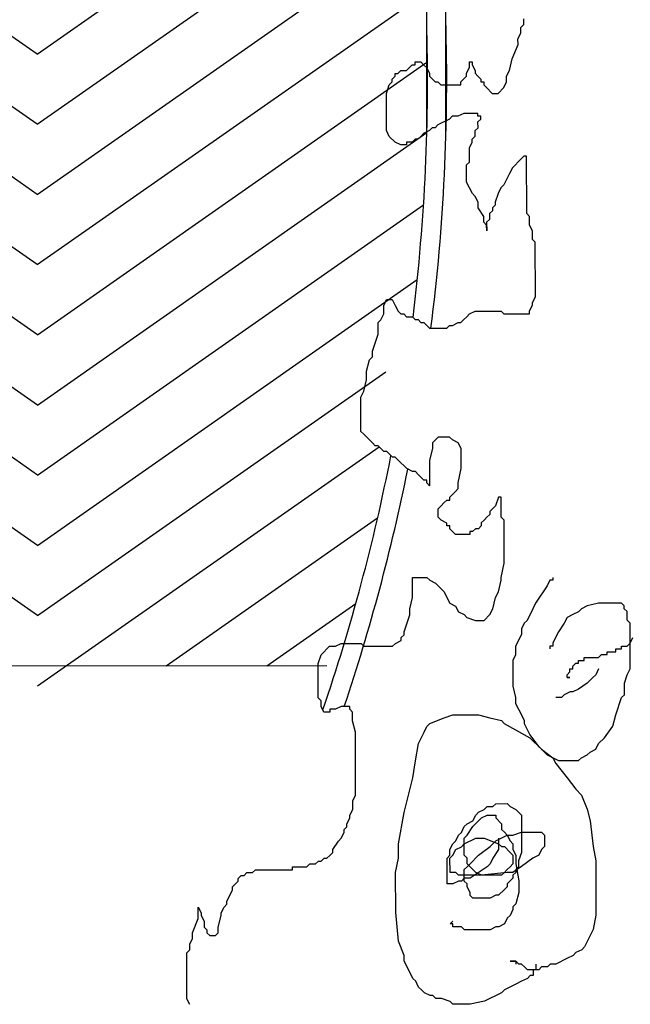
# Model space of a CAD drawing. Units: millimetres. Extents: x -498 to 3482, y 983 to 1639.
# Drawn here: x 1572 to 1575, y 1480 to 1485 of the extents above; entities that cross this region are included whole.
import ezdxf

# ---------------------------------------------------------------- set-up
doc = ezdxf.new("R2010")
doc.units = ezdxf.units.MM
doc.layers.add('SDF_PLANIVOLUMETRICO', color=9, linetype='Continuous')
doc.layers.add('SDF_VERDE', color=86, linetype='Continuous')

msp = doc.modelspace()

# ---------------------------------------------------------------- hatches: boundary and pattern name
at = {"layer": 'SDF_VERDE', "ltscale": 0.5}
h = msp.add_hatch(dxfattribs=at)
h.set_pattern_fill('AR-SAND', color=256, scale=0.1, angle=0.0465, style=0)
h.set_pattern_definition([(37.5465, (1373.228, 1730.7233), (-0.163973, 4.894), [0, -3.8608, 0, -4.318, 0, -4.1275]), (7.5465, (1373.228, 1730.723), (4.48942, 7.1719), [0, -2.0828, 0, -3.4798, 0, -1.3335]), (327.5465, (1370.104, 1730.7208), (7.90991, 0.02079), [0, -1.27, 0, -4.572, 0, -5.969]), (317.5465, (1370.104, 1730.721), (7.63375, 2.23549), [0, -0.635, 0, -2.9972, 0, -3.429])])
edge = h.paths.add_edge_path()
edge.add_line((1568.8806, 1498.655), (1553.9165, 1497.0816))
edge.add_line((1553.9165, 1497.0816), (1553.7822, 1497.0676))
edge.add_line((1553.7822, 1497.0676), (1553.952, 1495.434))
edge.add_line((1553.952, 1495.434), (1552.6291, 1495.2965))
edge.add_line((1552.6291, 1495.2965), (1552.4899, 1495.282))
edge.add_line((1552.4899, 1495.282), (1550.4509, 1495.07))
edge.add_line((1550.4509, 1495.07), (1550.2815, 1496.6992))
edge.add_line((1550.2815, 1496.6992), (1550.1307, 1496.6835))
edge.add_line((1550.1307, 1496.6835), (1538.8446, 1495.4959))
edge.add_line((1538.8446, 1495.4959), (1538.845, 1495.4916))
edge.add_line((1538.845, 1495.4916), (1539.5604, 1489.5464))
edge.add_line((1539.5604, 1489.5464), (1555.2835, 1491.3621))
edge.add_arc((1561.4647, 1486.893), 7.6275, 89.18587, 144.13243, ccw=False)
edge.add_line((1561.573, 1494.5198), (1568.8837, 1494.8849))
edge.add_line((1568.8837, 1494.8849), (1568.8806, 1498.655))
h.paths.add_polyline_path([(1588.8183, 1500.7513), (1568.8806, 1498.655), (1568.8837, 1494.8849), (1588.8222, 1495.8808)])
edge = h.paths.add_edge_path()
edge.add_line((1588.8183, 1500.7513), (1603.2207, 1502.2635))
edge.add_line((1603.2207, 1502.2635), (1603.1623, 1492.0844))
edge.add_line((1603.1623, 1492.0844), (1603.7047, 1492.0813))
edge.add_line((1603.7047, 1492.0813), (1603.6953, 1490.4514))
edge.add_line((1603.6953, 1490.4514), (1606.7946, 1490.4337))
edge.add_line((1606.7946, 1490.4337), (1606.7942, 1489.5488))
edge.add_arc((1610.5366, 1484.4328), 6.3387, 126.18534, 138.64895)
edge.add_arc((1604.8035, 1489.4726), 1.2946, 208.9767, 318.8432, ccw=False)
edge.add_line((1603.6709, 1488.8454), (1602.7201, 1490.4507))
edge.add_arc((1591.3357, 1481.8137), 14.2899, 37.18627, 100.1308)
edge.add_line((1588.8222, 1495.8808), (1588.8183, 1500.7513))
edge = h.paths.add_edge_path()
edge.add_line((1624.5328, 1484.0498), (1617.1691, 1484.0439))
edge.add_arc((1610.6297, 1484.0259), 6.5395, -31.35589, 0.15715, ccw=False)
edge.add_arc((1610.5811, 1484.4419), 6.8054, 236.96634, 325.86527, ccw=False)
edge.add_arc((1606.6508, 1478.5021), 0.3219, 46.7657, 184.4853)
edge.add_line((1606.3299, 1478.4769), (1605.9637, 1473.6695))
edge.add_arc((1606.5733, 1473.7693), 0.6177, 189.2982, 276.8414)
edge.add_line((1606.6469, 1473.156), (1619.687, 1473.2445))
edge.add_arc((1619.7208, 1472.9881), 0.2586, 5.5599, 97.5219, ccw=False)
edge.add_line((1619.9782, 1473.0132), (1619.929, 1467.0819))
edge.add_line((1619.929, 1467.0819), (1624.6056, 1467.0857))
edge.add_line((1624.6056, 1467.0857), (1624.5328, 1484.0498))
edge = h.paths.add_edge_path()
edge.add_line((1624.6056, 1467.0857), (1620.1291, 1467.0821))
edge.add_line((1620.1291, 1467.0821), (1620.0986, 1463.4072))
edge.add_arc((1617.0263, 1463.41), 3.0724, 266.7199, 359.9481, ccw=False)
edge.add_line((1616.8505, 1460.3427), (1606.7245, 1460.4197))
edge.add_arc((1606.7021, 1460.2337), 0.1874, 83.1499, 167.672)
edge.add_line((1606.5191, 1460.2737), (1606.5576, 1456.2037))
edge.add_arc((1606.7406, 1456.1632), 0.1874, 167.5225, 275.0165)
edge.add_line((1606.757, 1455.9766), (1621.8559, 1455.8617))
edge.add_arc((1621.9066, 1458.5171), 2.6558, 268.9047, 320.9256)
edge.add_arc((1621.6248, 1458.7459), 3.0189, 320.9256, 358.0167)
edge.add_line((1624.6419, 1458.6414), (1624.6056, 1467.0857))

# ---------------------------------------------------------------- linework, layer by layer
at = {"layer": 'SDF_PLANIVOLUMETRICO'}
for p, q in [((1573.7425, 1484.0641), (1573.7402, 1486.8602)), ((1573.7425, 1484.0641), (1573.7402, 1486.8602)), ((1573.8425, 1484.0627), (1573.8402, 1486.8748)), ((1573.8425, 1484.0627), (1573.8402, 1486.8748)), ((1574.2481, 1484.6406), (1574.2481, 1484.6705)), ((1574.2183, 1484.5659), (1574.2332, 1484.5958)), ((1574.2332, 1484.6257), (1574.2481, 1484.6406)), ((1574.2332, 1484.5958), (1574.2332, 1484.6257)), ((1574.2184, 1484.5361), (1574.2183, 1484.5659)), ((1574.1886, 1484.4614), (1574.2184, 1484.5361)), ((1573.6811, 1484.446), (1573.711, 1484.4461)), ((1573.6811, 1484.4311), (1573.6811, 1484.446)), ((1573.711, 1484.4461), (1573.7259, 1484.4311)), ((1573.9647, 1484.4463), (1573.9796, 1484.4463)), ((1573.9647, 1484.4164), (1573.9647, 1484.4463)), ((1573.9796, 1484.4463), (1573.9796, 1484.4313)), ((1574.1737, 1484.4016), (1574.1886, 1484.4614)), ((1573.5916, 1484.3862), (1573.6065, 1484.4012)), ((1573.6065, 1484.4012), (1573.6364, 1484.4012)), ((1573.6364, 1484.4012), (1573.6662, 1484.4311)), ((1573.6662, 1484.4311), (1573.6811, 1484.4311)), ((1573.7259, 1484.4311), (1573.7408, 1484.4162)), ((1573.7408, 1484.4162), (1573.7558, 1484.3864)), ((1573.9498, 1484.3865), (1573.9647, 1484.4164)), ((1573.9796, 1484.4313), (1573.9946, 1484.4015)), ((1573.9946, 1484.4015), (1573.9946, 1484.3865)), ((1574.1588, 1484.3717), (1574.1737, 1484.4016)), ((1573.5469, 1484.3264), (1573.5618, 1484.3414)), ((1573.5618, 1484.3563), (1573.5767, 1484.3713)), ((1573.5618, 1484.3414), (1573.5618, 1484.3563)), ((1573.5767, 1484.3862), (1573.5916, 1484.3862)), ((1573.5767, 1484.3713), (1573.5767, 1484.3862)), ((1573.7558, 1484.3864), (1573.7558, 1484.3714)), ((1573.7558, 1484.3714), (1573.7857, 1484.3416)), ((1573.7857, 1484.3416), (1573.8006, 1484.3416)), ((1573.8006, 1484.3416), (1573.8155, 1484.3267)), ((1573.92, 1484.3417), (1573.9349, 1484.3566)), ((1573.92, 1484.3268), (1573.92, 1484.3417)), ((1573.9349, 1484.3566), (1573.9498, 1484.3716)), ((1573.9498, 1484.3716), (1573.9498, 1484.3865)), ((1573.9946, 1484.3865), (1574.0095, 1484.3716)), ((1574.0095, 1484.3716), (1574.0245, 1484.3567)), ((1574.0245, 1484.3567), (1574.0245, 1484.3418)), ((1574.0245, 1484.3418), (1574.0394, 1484.3418)), ((1574.0394, 1484.3418), (1574.0394, 1484.3268)), ((1574.1439, 1484.312), (1574.1588, 1484.3419)), ((1574.1588, 1484.3419), (1574.1588, 1484.3717)), ((1573.532, 1484.2816), (1573.5469, 1484.3264)), ((1573.8155, 1484.3267), (1573.92, 1484.3268)), ((1574.0394, 1484.3268), (1574.0544, 1484.3119)), ((1574.0544, 1484.3119), (1574.0842, 1484.2821)), ((1574.1141, 1484.2821), (1574.1439, 1484.312)), ((1573.5321, 1484.0875), (1573.532, 1484.2816)), ((1574.0842, 1484.2821), (1574.1141, 1484.2821)), ((1573.8605, 1484.1475), (1573.8008, 1484.1176)), ((1573.8754, 1484.1624), (1573.8605, 1484.1475)), ((1573.9052, 1484.1625), (1573.8754, 1484.1624)), ((1573.9351, 1484.1774), (1573.9052, 1484.1625)), ((1574.0097, 1484.1775), (1573.9351, 1484.1774)), ((1574.0097, 1484.1625), (1574.0097, 1484.1775)), ((1574.0246, 1484.1626), (1574.0097, 1484.1625)), ((1574.0097, 1484.1327), (1574.0246, 1484.1476)), ((1574.0098, 1484.1028), (1574.0097, 1484.1327)), ((1574.0246, 1484.1476), (1574.0246, 1484.1626)), ((1573.5471, 1484.0576), (1573.5321, 1484.0875)), ((1573.756, 1484.0877), (1573.7262, 1484.0727)), ((1573.7709, 1484.1026), (1573.756, 1484.0877)), ((1573.7859, 1484.1026), (1573.7709, 1484.1026)), ((1573.8008, 1484.1176), (1573.7859, 1484.1026)), ((1573.9948, 1484.0879), (1574.0098, 1484.1028)), ((1573.9949, 1484.058), (1573.9948, 1484.0879)), ((1573.577, 1484.0278), (1573.5471, 1484.0576)), ((1573.6068, 1484.0129), (1573.577, 1484.0278)), ((1573.6665, 1484.0279), (1573.6367, 1484.0278)), ((1573.6367, 1484.0278), (1573.6367, 1484.0129)), ((1573.6814, 1484.0428), (1573.6665, 1484.0279)), ((1573.6964, 1484.0428), (1573.6814, 1484.0428)), ((1573.7113, 1484.0578), (1573.6964, 1484.0428)), ((1573.7262, 1484.0727), (1573.7113, 1484.0578)), ((1573.9651, 1483.9982), (1573.98, 1484.0281)), ((1573.98, 1484.0431), (1573.9949, 1484.058)), ((1573.98, 1484.0281), (1573.98, 1484.0431)), ((1573.6367, 1484.0129), (1573.6068, 1484.0129)), ((1573.9651, 1483.9236), (1573.9651, 1483.9982)), ((1574.2338, 1483.9387), (1574.189, 1483.8939)), ((1574.2487, 1483.9537), (1574.2338, 1483.9387)), ((1574.2636, 1483.9537), (1574.2487, 1483.9537)), ((1574.2639, 1483.655), (1574.2636, 1483.9537)), ((1573.9502, 1483.9086), (1573.9651, 1483.9236)), ((1573.9503, 1483.819), (1573.9502, 1483.9086)), ((1574.189, 1483.8939), (1574.1741, 1483.864)), ((1574.1741, 1483.864), (1574.1443, 1483.8042)), ((1573.9652, 1483.7892), (1573.9503, 1483.819)), ((1573.9802, 1483.7593), (1573.9652, 1483.7892)), ((1574.1294, 1483.7893), (1574.1145, 1483.7594)), ((1574.1443, 1483.8042), (1574.1294, 1483.7893)), ((1573.9951, 1483.7444), (1573.9802, 1483.7593)), ((1574.0101, 1483.7145), (1573.9951, 1483.7444)), ((1574.1145, 1483.7594), (1574.0996, 1483.7146)), ((1574.0101, 1483.6847), (1574.0101, 1483.7145)), ((1574.04, 1483.6399), (1574.0101, 1483.6847)), ((1574.0847, 1483.6698), (1574.0698, 1483.6548)), ((1574.0996, 1483.6997), (1574.0847, 1483.6847)), ((1574.0847, 1483.6847), (1574.0847, 1483.6698)), ((1574.0996, 1483.7146), (1574.0996, 1483.6997)), ((1574.04, 1483.61), (1574.04, 1483.6399)), ((1574.0698, 1483.625), (1574.0549, 1483.61)), ((1574.0698, 1483.6548), (1574.0698, 1483.625)), ((1574.2788, 1483.6401), (1574.2639, 1483.655)), ((1574.2788, 1483.5953), (1574.2788, 1483.6401)), ((1574.0549, 1483.5951), (1574.04, 1483.61)), ((1574.0549, 1483.61), (1574.055, 1483.5652)), ((1574.055, 1483.5652), (1574.0549, 1483.5951)), ((1574.2938, 1483.5654), (1574.2788, 1483.5953)), ((1574.2938, 1483.5206), (1574.2938, 1483.5654)), ((1574.3088, 1483.5057), (1574.2938, 1483.5206)), ((1574.309, 1483.2219), (1574.3088, 1483.5057)), ((1573.518, 1483.1765), (1573.5329, 1483.2064)), ((1573.5329, 1483.2064), (1573.5627, 1483.2064)), ((1573.5627, 1483.2064), (1573.5777, 1483.1765)), ((1574.2941, 1483.1921), (1574.309, 1483.2219)), ((1573.518, 1483.1317), (1573.518, 1483.1765)), ((1573.5777, 1483.1765), (1573.5926, 1483.1467)), ((1574.2792, 1483.1472), (1574.2941, 1483.1771)), ((1574.2941, 1483.1771), (1574.2941, 1483.1921)), ((1573.5031, 1483.1018), (1573.518, 1483.1317)), ((1573.5926, 1483.1467), (1573.6076, 1483.1318)), ((1573.6076, 1483.1318), (1573.6225, 1483.1318)), ((1573.6225, 1483.1318), (1573.6374, 1483.1168)), ((1573.6374, 1483.1168), (1573.6673, 1483.1169)), ((1573.6673, 1483.1169), (1573.6822, 1483.102)), ((1573.9359, 1483.1022), (1573.9509, 1483.1171)), ((1573.9509, 1483.1171), (1573.9658, 1483.132)), ((1573.9658, 1483.132), (1573.9956, 1483.147)), ((1573.9956, 1483.147), (1574.1299, 1483.1471)), ((1574.1299, 1483.1471), (1574.1449, 1483.1322)), ((1574.1449, 1483.1322), (1574.2792, 1483.1323)), ((1574.2792, 1483.1323), (1574.2792, 1483.1472)), ((1573.4882, 1483.0869), (1573.5031, 1483.1018)), ((1573.4882, 1483.0271), (1573.4882, 1483.0869)), ((1573.6822, 1483.102), (1573.6971, 1483.102)), ((1573.6971, 1483.102), (1573.7121, 1483.087)), ((1573.7121, 1483.087), (1573.727, 1483.0871)), ((1573.727, 1483.0871), (1573.7569, 1483.0572)), ((1573.7569, 1483.0572), (1573.8464, 1483.0573)), ((1573.8464, 1483.0573), (1573.8613, 1483.0722)), ((1573.8613, 1483.0722), (1573.8763, 1483.0722)), ((1573.8763, 1483.0722), (1573.9061, 1483.0872)), ((1573.9061, 1483.0872), (1573.921, 1483.0872)), ((1573.921, 1483.0872), (1573.9359, 1483.1022)), ((1573.4585, 1482.9375), (1573.4882, 1483.0271)), ((1573.4436, 1482.8927), (1573.4585, 1482.9076)), ((1573.4585, 1482.9076), (1573.4585, 1482.9375)), ((1573.4287, 1482.8329), (1573.4436, 1482.8927)), ((1573.4287, 1482.7881), (1573.4287, 1482.8329)), ((1573.4138, 1482.7284), (1573.4287, 1482.7881)), ((1573.3989, 1482.6985), (1573.4138, 1482.7284)), ((1573.3991, 1482.5193), (1573.3989, 1482.6985)), ((1573.414, 1482.5044), (1573.3991, 1482.5193)), ((1573.429, 1482.4894), (1573.414, 1482.5044)), ((1573.4588, 1482.4596), (1573.429, 1482.4894)), ((1573.8021, 1482.4897), (1573.7723, 1482.4599)), ((1573.8618, 1482.4898), (1573.8021, 1482.4897)), ((1573.8767, 1482.4749), (1573.8618, 1482.4898)), ((1573.4738, 1482.4447), (1573.4588, 1482.4596)), ((1573.4887, 1482.4447), (1573.4738, 1482.4447)), ((1573.5036, 1482.4298), (1573.4887, 1482.4447)), ((1573.7723, 1482.4599), (1573.7723, 1482.43)), ((1573.9066, 1482.46), (1573.8767, 1482.4749)), ((1573.9216, 1482.4301), (1573.9066, 1482.46)), ((1573.5186, 1482.4148), (1573.5036, 1482.4298)), ((1573.5335, 1482.4149), (1573.5186, 1482.4148)), ((1573.5634, 1482.385), (1573.5335, 1482.4149)), ((1573.5783, 1482.385), (1573.5634, 1482.385)), ((1573.5932, 1482.3701), (1573.5783, 1482.385)), ((1573.7723, 1482.43), (1573.7574, 1482.3702)), ((1573.9216, 1482.3256), (1573.9216, 1482.4301)), ((1573.6381, 1482.3253), (1573.5932, 1482.3701)), ((1573.7574, 1482.3702), (1573.7575, 1482.2358)), ((1573.6679, 1482.3104), (1573.6381, 1482.3253)), ((1573.6828, 1482.3104), (1573.6679, 1482.3104)), ((1573.6978, 1482.2955), (1573.6828, 1482.3104)), ((1573.7277, 1482.2657), (1573.6978, 1482.2955)), ((1573.9068, 1482.2509), (1573.9216, 1482.3256)), ((1573.7426, 1482.2657), (1573.7277, 1482.2657)), ((1573.7426, 1482.2507), (1573.7426, 1482.2657)), ((1573.7575, 1482.2358), (1573.7426, 1482.2507)), ((1573.9068, 1482.221), (1573.9068, 1482.2509)), ((1573.8621, 1482.1762), (1573.877, 1482.1911)), ((1573.877, 1482.1911), (1573.8919, 1482.2061)), ((1573.8919, 1482.2061), (1573.9068, 1482.221)), ((1573.8024, 1482.1164), (1573.8173, 1482.1313)), ((1573.8173, 1482.1313), (1573.8322, 1482.1463)), ((1573.8322, 1482.1463), (1573.8472, 1482.1612)), ((1573.8472, 1482.1612), (1573.8621, 1482.1612)), ((1573.8621, 1482.1612), (1573.8621, 1482.1762)), ((1574.1009, 1482.1316), (1574.0711, 1482.1017)), ((1574.1158, 1482.1764), (1574.1009, 1482.1316)), ((1574.1307, 1482.1764), (1574.1158, 1482.1764)), ((1574.1308, 1482.0719), (1574.1307, 1482.1764)), ((1573.8024, 1482.0716), (1573.8024, 1482.1164)), ((1574.0711, 1482.0867), (1574.0562, 1482.0718)), ((1574.0711, 1482.1017), (1574.0711, 1482.0867)), ((1573.8174, 1482.0567), (1573.8024, 1482.0716)), ((1573.8472, 1482.0418), (1573.8174, 1482.0567)), ((1573.8473, 1482.0268), (1573.8472, 1482.0418)), ((1573.8622, 1482.0268), (1573.8473, 1482.0268)), ((1573.8622, 1482.0119), (1573.8622, 1482.0268)), ((1574.0264, 1482.027), (1574.0115, 1482.012)), ((1574.0413, 1482.0568), (1574.0264, 1482.0419)), ((1574.0264, 1482.0419), (1574.0264, 1482.027)), ((1574.0562, 1482.0718), (1574.0413, 1482.0568)), ((1574.1458, 1482.0569), (1574.1308, 1482.0719)), ((1574.1459, 1481.8329), (1574.1458, 1482.0569)), ((1573.8921, 1481.9821), (1573.8622, 1482.0119)), ((1573.9667, 1481.9821), (1573.8921, 1481.9821)), ((1573.9816, 1481.9971), (1573.9667, 1481.997)), ((1573.9667, 1481.997), (1573.9667, 1481.9821)), ((1573.9965, 1482.012), (1573.9816, 1481.9971)), ((1574.0115, 1482.012), (1573.9965, 1482.012)), ((1574.1311, 1481.7582), (1574.1459, 1481.8329)), ((1573.6684, 1481.7579), (1573.743, 1481.7579)), ((1573.6685, 1481.6533), (1573.6684, 1481.7579)), ((1573.743, 1481.7579), (1573.7579, 1481.743)), ((1573.7579, 1481.743), (1573.7878, 1481.7281)), ((1573.7878, 1481.7281), (1573.8177, 1481.6982)), ((1574.1162, 1481.6835), (1574.1311, 1481.7433)), ((1574.1311, 1481.7433), (1574.1311, 1481.7582)), ((1574.3848, 1481.7435), (1574.3699, 1481.7136)), ((1574.3997, 1481.7435), (1574.3848, 1481.7435)), ((1574.3997, 1481.7585), (1574.3997, 1481.7435)), ((1573.8177, 1481.6982), (1573.8326, 1481.6833)), ((1573.8326, 1481.6833), (1573.8476, 1481.6535)), ((1574.1013, 1481.6537), (1574.1162, 1481.6835)), ((1574.3699, 1481.7136), (1574.3103, 1481.624)), ((1573.6536, 1481.5936), (1573.6685, 1481.6533)), ((1573.8476, 1481.6535), (1573.8625, 1481.6236)), ((1573.8625, 1481.6236), (1573.8924, 1481.6087)), ((1574.0864, 1481.5939), (1574.1013, 1481.6537)), ((1574.3103, 1481.624), (1574.2954, 1481.5941)), ((1574.6387, 1481.6242), (1574.579, 1481.6093)), ((1574.7581, 1481.6243), (1574.6387, 1481.6242)), ((1574.773, 1481.6094), (1574.7581, 1481.6243)), ((1573.6238, 1481.4741), (1573.6536, 1481.5637)), ((1573.6536, 1481.5637), (1573.6536, 1481.5936)), ((1573.8924, 1481.6087), (1573.9073, 1481.5788)), ((1573.9073, 1481.5788), (1573.9372, 1481.5639)), ((1573.9372, 1481.5639), (1573.9521, 1481.549)), ((1574.0417, 1481.5341), (1574.0715, 1481.564)), ((1574.0715, 1481.564), (1574.0864, 1481.5939)), ((1574.2954, 1481.5941), (1574.2656, 1481.5343)), ((1574.5044, 1481.5644), (1574.4745, 1481.5494)), ((1574.5342, 1481.5793), (1574.5044, 1481.5644)), ((1574.5491, 1481.5943), (1574.5342, 1481.5793)), ((1574.579, 1481.6093), (1574.5491, 1481.5943)), ((1574.773, 1481.5945), (1574.773, 1481.6094)), ((1574.7879, 1481.5796), (1574.773, 1481.5945)), ((1574.788, 1481.5348), (1574.7879, 1481.5796)), ((1573.9521, 1481.549), (1573.9969, 1481.5341)), ((1573.9969, 1481.5341), (1574.0417, 1481.5341)), ((1574.2507, 1481.5194), (1574.2358, 1481.4895)), ((1574.2656, 1481.5343), (1574.2507, 1481.5194)), ((1574.4596, 1481.5196), (1574.4298, 1481.4747)), ((1574.4745, 1481.5494), (1574.4596, 1481.5196)), ((1574.8029, 1481.5198), (1574.788, 1481.5348)), ((1574.8031, 1481.2809), (1574.8029, 1481.5198)), ((1573.6238, 1481.4591), (1573.6238, 1481.4741)), ((1574.2358, 1481.4895), (1574.2358, 1481.4596)), ((1574.4298, 1481.4747), (1574.4149, 1481.4448)), ((1573.2657, 1481.3991), (1573.2955, 1481.4141)), ((1573.2955, 1481.4141), (1573.4, 1481.4142)), ((1573.4, 1481.4142), (1573.4149, 1481.3992)), ((1573.5642, 1481.3994), (1573.5791, 1481.4143)), ((1573.5791, 1481.4143), (1573.6089, 1481.4293)), ((1573.6089, 1481.4442), (1573.6238, 1481.4591)), ((1573.6089, 1481.4293), (1573.6089, 1481.4442)), ((1574.2358, 1481.4596), (1574.206, 1481.3999)), ((1574.4149, 1481.4448), (1574.4, 1481.415)), ((1574.4, 1481.415), (1574.4, 1481.4)), ((1574.7881, 1481.4003), (1574.803, 1481.4153)), ((1574.803, 1481.4153), (1574.8179, 1481.4452)), ((1573.1911, 1481.3542), (1573.2358, 1481.3991)), ((1573.2358, 1481.3991), (1573.2657, 1481.3991)), ((1573.4149, 1481.3992), (1573.5642, 1481.3994)), ((1574.206, 1481.3999), (1574.206, 1481.3551)), ((1574.3851, 1481.4), (1574.3851, 1481.3851)), ((1574.4, 1481.4), (1574.3851, 1481.4)), ((1574.6836, 1481.3704), (1574.7284, 1481.3704)), ((1574.6836, 1481.3555), (1574.6836, 1481.3704)), ((1574.7284, 1481.3854), (1574.7583, 1481.3854)), ((1574.7284, 1481.3704), (1574.7284, 1481.3854)), ((1574.7582, 1481.4003), (1574.7881, 1481.4003)), ((1574.7583, 1481.3854), (1574.7582, 1481.4003)), ((1573.1762, 1481.3094), (1573.1911, 1481.3542)), ((1573.1763, 1481.1302), (1573.1762, 1481.3094)), ((1574.206, 1481.3551), (1574.1911, 1481.3252)), ((1574.1911, 1481.3252), (1574.1912, 1481.1908)), ((1574.5046, 1481.2956), (1574.5195, 1481.3105)), ((1574.5195, 1481.3105), (1574.5344, 1481.3105)), ((1574.5344, 1481.3255), (1574.5643, 1481.3255)), ((1574.5344, 1481.3105), (1574.5344, 1481.3255)), ((1574.5643, 1481.3404), (1574.6389, 1481.3405)), ((1574.5643, 1481.3255), (1574.5643, 1481.3404)), ((1574.6389, 1481.3405), (1574.6538, 1481.3554)), ((1574.6538, 1481.3554), (1574.6836, 1481.3555)), ((1573.2213, 1481.2974), (1557.4708, 1481.2846)), ((1574.4748, 1481.2507), (1574.4897, 1481.2657)), ((1574.4897, 1481.2806), (1574.5046, 1481.2806)), ((1574.4897, 1481.2657), (1574.4897, 1481.2806)), ((1574.5046, 1481.2806), (1574.5046, 1481.2956)), ((1574.6389, 1481.2807), (1574.624, 1481.2509)), ((1574.7882, 1481.251), (1574.8031, 1481.2809)), ((1574.4748, 1481.2358), (1574.4748, 1481.2507)), ((1574.4897, 1481.2358), (1574.4748, 1481.2358)), ((1574.4748, 1481.2358), (1574.4897, 1481.2358)), ((1574.5793, 1481.206), (1574.5345, 1481.1761)), ((1574.6091, 1481.2359), (1574.5793, 1481.206)), ((1574.624, 1481.2509), (1574.6091, 1481.2359)), ((1574.7733, 1481.2062), (1574.7882, 1481.251)), ((1574.7734, 1481.1464), (1574.7733, 1481.2062)), ((1574.1912, 1481.1908), (1574.2062, 1481.1311)), ((1574.4898, 1481.1612), (1574.4599, 1481.1462)), ((1574.5047, 1481.1612), (1574.4898, 1481.1612)), ((1574.5345, 1481.1761), (1574.5047, 1481.1612)), ((1573.1913, 1481.1153), (1573.1763, 1481.1302)), ((1573.1913, 1481.0854), (1573.1913, 1481.1153)), ((1574.2062, 1481.1311), (1574.2062, 1481.1012)), ((1574.2062, 1481.1012), (1574.2361, 1481.0415)), ((1574.445, 1481.1312), (1574.4152, 1481.1312)), ((1574.4599, 1481.1462), (1574.445, 1481.1312)), ((1574.7287, 1481.0419), (1574.7585, 1481.1315)), ((1574.7585, 1481.1315), (1574.7734, 1481.1464)), ((1573.2062, 1481.0556), (1573.1913, 1481.0854)), ((1573.2361, 1481.0556), (1573.2062, 1481.0556)), ((1573.2659, 1481.0706), (1573.2361, 1481.0705)), ((1573.2361, 1481.0705), (1573.2361, 1481.0556)), ((1573.2958, 1481.0855), (1573.2659, 1481.0706)), ((1573.3405, 1481.0856), (1573.2958, 1481.0855)), ((1573.3406, 1481.0706), (1573.3405, 1481.0856)), ((1573.3555, 1481.0557), (1573.3406, 1481.0706)), ((1573.3555, 1481.0109), (1573.3555, 1481.0557)), ((1573.3705, 1480.9512), (1573.3555, 1481.0109)), ((1573.7585, 1480.9963), (1573.8331, 1481.0262)), ((1573.8331, 1481.0262), (1573.8779, 1481.0412)), ((1573.8779, 1481.0412), (1574.0122, 1481.0413)), ((1574.0122, 1481.0413), (1574.072, 1481.0264)), ((1574.072, 1481.0264), (1574.1317, 1481.0115)), ((1574.1317, 1481.0115), (1574.1466, 1480.9966)), ((1574.2361, 1481.0415), (1574.2511, 1481.0116)), ((1574.2511, 1481.0116), (1574.2511, 1480.9967)), ((1574.7138, 1480.9821), (1574.7287, 1481.0419)), ((1573.3708, 1480.6226), (1573.3705, 1480.9512)), ((1573.6989, 1480.8917), (1573.7287, 1480.9515)), ((1573.7287, 1480.9515), (1573.7436, 1480.9813)), ((1573.7436, 1480.9813), (1573.7585, 1480.9963)), ((1574.1466, 1480.9966), (1574.281, 1480.922)), ((1574.2511, 1480.9967), (1574.281, 1480.937)), ((1574.6691, 1480.9224), (1574.7138, 1480.9821)), ((1574.281, 1480.937), (1574.3258, 1480.8773)), ((1574.281, 1480.922), (1574.3408, 1480.8623)), ((1574.6392, 1480.8925), (1574.6691, 1480.9224)), ((1573.6841, 1480.8021), (1573.6989, 1480.8917)), ((1574.3258, 1480.8773), (1574.3408, 1480.8623)), ((1574.3408, 1480.8623), (1574.3706, 1480.8325)), ((1574.3408, 1480.8623), (1574.4005, 1480.8176)), ((1574.5796, 1480.8327), (1574.5945, 1480.8476)), ((1574.5945, 1480.8476), (1574.6243, 1480.8626)), ((1574.6243, 1480.8626), (1574.6392, 1480.8925)), ((1573.6692, 1480.7125), (1573.6841, 1480.8021)), ((1574.3706, 1480.8325), (1574.4304, 1480.8027)), ((1574.4005, 1480.8176), (1574.4154, 1480.7877)), ((1574.4304, 1480.8027), (1574.5348, 1480.8028)), ((1574.5348, 1480.8028), (1574.5498, 1480.8177)), ((1574.5498, 1480.8177), (1574.5796, 1480.8327)), ((1574.4154, 1480.7877), (1574.4752, 1480.7131)), ((1573.6246, 1480.5332), (1573.6692, 1480.7125)), ((1574.4752, 1480.7131), (1574.52, 1480.6534)), ((1574.52, 1480.6534), (1574.5499, 1480.6236)), ((1573.3559, 1480.5927), (1573.3708, 1480.6226)), ((1573.3559, 1480.5479), (1573.3559, 1480.5927)), ((1574.5499, 1480.6236), (1574.5798, 1480.5489)), ((1573.341, 1480.518), (1573.3559, 1480.5479)), ((1574.0127, 1480.5335), (1574.0425, 1480.5485)), ((1574.0425, 1480.5485), (1574.0574, 1480.5634)), ((1574.0574, 1480.5634), (1574.0873, 1480.5635)), ((1574.0873, 1480.5635), (1574.1022, 1480.5784)), ((1574.1022, 1480.5784), (1574.1619, 1480.5785)), ((1574.1619, 1480.5785), (1574.1768, 1480.5635)), ((1574.1768, 1480.5635), (1574.2067, 1480.5486)), ((1574.2067, 1480.5486), (1574.2366, 1480.5188)), ((1574.5798, 1480.5489), (1574.5948, 1480.4892)), ((1573.3261, 1480.4732), (1573.341, 1480.5031)), ((1573.341, 1480.5031), (1573.341, 1480.518)), ((1573.5949, 1480.3689), (1573.6246, 1480.5332)), ((1573.953, 1480.4737), (1573.9828, 1480.4887)), ((1573.9828, 1480.4887), (1573.9977, 1480.5186)), ((1573.9829, 1480.4588), (1574.0276, 1480.5037)), ((1573.9977, 1480.5186), (1574.0127, 1480.5335)), ((1574.0276, 1480.5037), (1574.0574, 1480.5186)), ((1574.0574, 1480.5186), (1574.1022, 1480.5187)), ((1574.1022, 1480.5187), (1574.1022, 1480.5037)), ((1574.1022, 1480.5037), (1574.1321, 1480.4739)), ((1574.2366, 1480.5188), (1574.2367, 1480.3246)), ((1574.5948, 1480.4892), (1574.6098, 1480.3548)), ((1573.3112, 1480.4434), (1573.3261, 1480.4583)), ((1573.3112, 1480.4284), (1573.3112, 1480.4434)), ((1573.3261, 1480.4583), (1573.3261, 1480.4732)), ((1573.9232, 1480.4289), (1573.9381, 1480.4588)), ((1573.9381, 1480.4588), (1573.953, 1480.4737)), ((1573.953, 1480.414), (1573.9829, 1480.4588)), ((1574.1321, 1480.4739), (1574.1321, 1480.444)), ((1574.1321, 1480.444), (1574.1471, 1480.4291)), ((1573.2516, 1480.3388), (1573.2814, 1480.3836)), ((1573.2814, 1480.3836), (1573.2963, 1480.3985)), ((1573.2963, 1480.3985), (1573.3112, 1480.4284)), ((1573.8785, 1480.3691), (1573.8934, 1480.3841)), ((1573.8934, 1480.3841), (1573.9083, 1480.414)), ((1573.9083, 1480.414), (1573.9232, 1480.4289)), ((1573.9381, 1480.3991), (1573.953, 1480.414)), ((1573.9382, 1480.3095), (1573.9381, 1480.3991)), ((1573.9382, 1480.3692), (1573.9978, 1480.3991)), ((1573.9978, 1480.3991), (1574.0426, 1480.3991)), ((1574.0426, 1480.3991), (1574.1173, 1480.3693)), ((1574.0725, 1480.3544), (1574.1023, 1480.3843)), ((1574.1023, 1480.3843), (1574.162, 1480.4142)), ((1574.1172, 1480.3992), (1574.1173, 1480.3395)), ((1574.1471, 1480.4291), (1574.162, 1480.4142)), ((1574.162, 1480.4142), (1574.177, 1480.3843)), ((1574.162, 1480.4142), (1574.1919, 1480.4142)), ((1574.177, 1480.3843), (1574.1919, 1480.3694)), ((1574.1919, 1480.4142), (1574.2366, 1480.4292)), ((1574.2366, 1480.4292), (1574.3411, 1480.4293)), ((1574.3411, 1480.4293), (1574.356, 1480.4143)), ((1574.356, 1480.4143), (1574.3561, 1480.3546)), ((1573.2516, 1480.3238), (1573.2516, 1480.3388)), ((1573.5949, 1480.2942), (1573.5949, 1480.3689)), ((1573.8636, 1480.3393), (1573.8785, 1480.3691)), ((1573.8636, 1480.3094), (1573.8636, 1480.3393)), ((1573.8785, 1480.3094), (1573.8934, 1480.3393)), ((1573.8934, 1480.3393), (1573.9232, 1480.3542)), ((1573.9232, 1480.3542), (1573.9382, 1480.3692)), ((1574.0128, 1480.3095), (1574.0725, 1480.3544)), ((1574.1173, 1480.3395), (1574.0875, 1480.2946)), ((1574.1173, 1480.3693), (1574.1322, 1480.3544)), ((1574.1322, 1480.3544), (1574.1471, 1480.3544)), ((1574.1471, 1480.3544), (1574.177, 1480.3246)), ((1574.1919, 1480.3694), (1574.1919, 1480.3395)), ((1574.1919, 1480.3395), (1574.2069, 1480.3097)), ((1574.3412, 1480.3396), (1574.3263, 1480.3098)), ((1574.3561, 1480.3546), (1574.3412, 1480.3396)), ((1574.6098, 1480.3548), (1574.6248, 1480.2801)), ((1573.1919, 1480.279), (1573.2069, 1480.2939)), ((1573.2069, 1480.2939), (1573.2218, 1480.2939)), ((1573.2218, 1480.2939), (1573.2367, 1480.3089)), ((1573.2367, 1480.3089), (1573.2516, 1480.3238)), ((1573.5801, 1480.2196), (1573.5949, 1480.2942)), ((1573.8487, 1480.2944), (1573.8636, 1480.3094)), ((1573.8488, 1480.16), (1573.8487, 1480.2944)), ((1573.8636, 1480.2945), (1573.8785, 1480.3094)), ((1573.8637, 1480.2198), (1573.8636, 1480.2945)), ((1573.9531, 1480.2945), (1573.9382, 1480.3095)), ((1573.9532, 1480.2647), (1573.9531, 1480.2945)), ((1573.9681, 1480.2647), (1574.0128, 1480.3095)), ((1574.0875, 1480.2946), (1574.0726, 1480.2648)), ((1574.177, 1480.3246), (1574.1919, 1480.3097)), ((1574.1919, 1480.3097), (1574.192, 1480.2649)), ((1574.2069, 1480.3097), (1574.2069, 1480.2649)), ((1574.2367, 1480.3246), (1574.2218, 1480.2798)), ((1574.2218, 1480.2798), (1574.2218, 1480.2499)), ((1574.2964, 1480.2948), (1574.2368, 1480.25)), ((1574.3263, 1480.3098), (1574.2964, 1480.2948)), ((1574.6248, 1480.2801), (1574.625, 1479.9964)), ((1572.8338, 1480.219), (1572.8487, 1480.2339)), ((1572.8487, 1480.2339), (1573.0427, 1480.2341)), ((1573.0427, 1480.249), (1573.1173, 1480.2491)), ((1573.0427, 1480.2341), (1573.0427, 1480.249)), ((1573.1173, 1480.2491), (1573.1323, 1480.264)), ((1573.1323, 1480.264), (1573.1621, 1480.264)), ((1573.1621, 1480.264), (1573.177, 1480.279)), ((1573.177, 1480.279), (1573.1919, 1480.279)), ((1573.9383, 1480.2348), (1573.9532, 1480.2497)), ((1573.9383, 1480.175), (1573.9383, 1480.2348)), ((1573.9681, 1480.2497), (1573.9532, 1480.2647)), ((1573.9532, 1480.2497), (1573.9681, 1480.2647)), ((1573.998, 1480.2199), (1573.9681, 1480.2497)), ((1574.0577, 1480.2498), (1573.9682, 1480.19)), ((1574.0726, 1480.2648), (1574.0577, 1480.2498)), ((1574.1622, 1480.235), (1574.1472, 1480.22)), ((1574.1771, 1480.2499), (1574.1622, 1480.235)), ((1574.192, 1480.2649), (1574.1771, 1480.2499)), ((1574.2368, 1480.25), (1574.192, 1480.2201)), ((1574.2069, 1480.2649), (1574.2219, 1480.1753)), ((1574.2218, 1480.2499), (1574.2069, 1480.235)), ((1574.2069, 1480.235), (1574.2069, 1480.2201)), ((1572.7592, 1480.189), (1572.7741, 1480.204)), ((1572.7592, 1480.1741), (1572.7592, 1480.189)), ((1572.7741, 1480.204), (1572.789, 1480.204)), ((1572.789, 1480.204), (1572.8039, 1480.2189)), ((1572.8039, 1480.2189), (1572.8338, 1480.219)), ((1573.5802, 1480.0105), (1573.5801, 1480.2196)), ((1573.8935, 1480.2198), (1573.8637, 1480.2198)), ((1573.9084, 1480.2049), (1573.8935, 1480.2198)), ((1574.0278, 1480.205), (1573.9084, 1480.2049)), ((1573.9383, 1480.19), (1573.9234, 1480.175)), ((1573.9682, 1480.19), (1573.9383, 1480.19)), ((1574.0278, 1480.205), (1573.998, 1480.2199)), ((1574.1622, 1480.22), (1574.0278, 1480.205)), ((1574.1323, 1480.2051), (1574.0278, 1480.205)), ((1574.1472, 1480.22), (1574.1323, 1480.2051)), ((1574.192, 1480.2201), (1574.1622, 1480.22)), ((1574.192, 1480.1902), (1574.1622, 1480.1603)), ((1574.2069, 1480.2201), (1574.192, 1480.2051)), ((1574.192, 1480.2051), (1574.192, 1480.1902)), ((1572.7145, 1480.0994), (1572.7294, 1480.1293)), ((1572.7294, 1480.1442), (1572.7592, 1480.1741)), ((1572.7294, 1480.1293), (1572.7294, 1480.1442)), ((1573.8786, 1480.1601), (1573.8488, 1480.16)), ((1573.9085, 1480.175), (1573.8786, 1480.1601)), ((1573.9234, 1480.175), (1573.9085, 1480.175)), ((1573.9533, 1480.1601), (1573.9383, 1480.175)), ((1573.9533, 1480.1452), (1573.9533, 1480.1601)), ((1573.9682, 1480.1153), (1573.9533, 1480.1452)), ((1574.1473, 1480.1304), (1574.1175, 1480.1005)), ((1574.1622, 1480.1454), (1574.1473, 1480.1304)), ((1574.1622, 1480.1603), (1574.1622, 1480.1454)), ((1574.2219, 1480.1753), (1574.222, 1480.1155)), ((1572.6996, 1480.0695), (1572.7145, 1480.0994)), ((1573.9682, 1480.1004), (1573.9682, 1480.1153)), ((1573.9832, 1480.0855), (1573.9682, 1480.1004)), ((1574.0727, 1480.0855), (1573.9832, 1480.0855)), ((1574.1026, 1480.1005), (1574.0727, 1480.0855)), ((1574.1175, 1480.1005), (1574.1026, 1480.1005)), ((1574.222, 1480.1155), (1574.2071, 1480.0558)), ((1572.5503, 1480.0395), (1572.5653, 1480.0097)), ((1572.5504, 1479.9798), (1572.5503, 1480.0395)), ((1572.6698, 1480.0097), (1572.6847, 1480.0396)), ((1572.6847, 1480.0396), (1572.6996, 1480.0546)), ((1572.6996, 1480.0546), (1572.6996, 1480.0695)), ((1574.1922, 1480.0259), (1574.1773, 1479.996)), ((1574.2071, 1480.0558), (1574.1922, 1480.0408)), ((1574.1922, 1480.0408), (1574.1922, 1480.0259)), ((1572.5206, 1479.9051), (1572.5504, 1479.9798)), ((1572.5653, 1480.0097), (1572.5653, 1479.9947)), ((1572.5653, 1479.9947), (1572.5802, 1479.9649)), ((1572.6549, 1479.9351), (1572.6698, 1479.9948)), ((1572.6698, 1479.9948), (1572.6698, 1480.0097)), ((1573.5953, 1479.8611), (1573.5802, 1480.0105)), ((1574.1624, 1479.9811), (1574.1475, 1479.9512)), ((1574.1773, 1479.996), (1574.1624, 1479.9811)), ((1574.625, 1479.9964), (1574.6102, 1479.9217)), ((1572.5802, 1479.9649), (1572.5803, 1479.935)), ((1572.5803, 1479.935), (1572.5952, 1479.9201)), ((1572.6549, 1479.9052), (1572.6549, 1479.9351)), ((1573.8639, 1479.951), (1573.8788, 1479.9659)), ((1573.8788, 1479.951), (1573.8639, 1479.951)), ((1573.8788, 1479.936), (1573.8788, 1479.951)), ((1573.9236, 1479.9361), (1573.8788, 1479.936)), ((1573.9385, 1479.9212), (1573.9236, 1479.9361)), ((1574.0729, 1479.9213), (1573.9385, 1479.9212)), ((1574.1027, 1479.9362), (1574.0729, 1479.9213)), ((1574.1176, 1479.9362), (1574.1027, 1479.9362)), ((1574.1475, 1479.9512), (1574.1176, 1479.9362)), ((1574.6102, 1479.9217), (1574.5655, 1479.8321)), ((1572.5057, 1479.8453), (1572.5206, 1479.8752)), ((1572.5206, 1479.8752), (1572.5206, 1479.9051)), ((1572.5952, 1479.9201), (1572.5952, 1479.9051)), ((1572.5952, 1479.9051), (1572.6102, 1479.8902)), ((1572.6102, 1479.8902), (1572.64, 1479.8902)), ((1572.64, 1479.8902), (1572.6549, 1479.9052)), ((1572.5057, 1479.8155), (1572.5057, 1479.8453)), ((1573.6252, 1479.7865), (1573.5953, 1479.8611)), ((1574.5655, 1479.8321), (1574.5506, 1479.8171)), ((1572.4908, 1479.8005), (1572.5057, 1479.8155)), ((1572.491, 1479.5616), (1572.4908, 1479.8005)), ((1573.6252, 1479.7566), (1573.6252, 1479.7865)), ((1574.476, 1479.7723), (1574.4163, 1479.7423)), ((1574.5058, 1479.7872), (1574.476, 1479.7723)), ((1574.5207, 1479.8022), (1574.5058, 1479.7872)), ((1574.5506, 1479.8171), (1574.5207, 1479.8022)), ((1573.6551, 1479.6969), (1573.6252, 1479.7566)), ((1574.1775, 1479.7571), (1574.2073, 1479.7571)), ((1574.2073, 1479.7571), (1574.1775, 1479.7571)), ((1574.2073, 1479.7571), (1574.2073, 1479.7422)), ((1574.2223, 1479.7422), (1574.2073, 1479.7571)), ((1574.2372, 1479.7422), (1574.2223, 1479.7422)), ((1574.2521, 1479.7273), (1574.2372, 1479.7422)), ((1574.2671, 1479.7124), (1574.2521, 1479.7273)), ((1574.3118, 1479.7423), (1574.3118, 1479.7124)), ((1574.3417, 1479.7273), (1574.3268, 1479.7124)), ((1574.3715, 1479.7274), (1574.3417, 1479.7273)), ((1574.3864, 1479.7423), (1574.3715, 1479.7274)), ((1574.4163, 1479.7423), (1574.3864, 1479.7423)), ((1573.6701, 1479.6671), (1573.6551, 1479.6969)), ((1573.685, 1479.6521), (1573.6701, 1479.6671)), ((1574.2671, 1479.6675), (1574.2373, 1479.6526)), ((1574.3268, 1479.7124), (1574.2671, 1479.7124)), ((1574.282, 1479.6825), (1574.2671, 1479.6675)), ((1574.2969, 1479.6825), (1574.282, 1479.6825)), ((1574.2969, 1479.7124), (1574.2969, 1479.6825)), ((1574.3118, 1479.7124), (1574.2969, 1479.7124)), ((1573.7, 1479.6223), (1573.685, 1479.6521)), ((1573.7149, 1479.6074), (1573.7, 1479.6223)), ((1574.2074, 1479.6376), (1574.1477, 1479.6077)), ((1574.2373, 1479.6526), (1574.2074, 1479.6376)), ((1572.506, 1479.5317), (1572.491, 1479.5616)), ((1573.7298, 1479.5924), (1573.7149, 1479.6074)), ((1573.7597, 1479.5775), (1573.7298, 1479.5924)), ((1573.7746, 1479.5775), (1573.7597, 1479.5775)), ((1573.7896, 1479.5626), (1573.7746, 1479.5775)), ((1573.8194, 1479.5626), (1573.7896, 1479.5626)), ((1573.8642, 1479.5477), (1573.8194, 1479.5626)), ((1574.1328, 1479.5928), (1574.0433, 1479.5479)), ((1574.1477, 1479.6077), (1574.1328, 1479.5928)), ((1573.8791, 1479.5328), (1573.8642, 1479.5477)), ((1573.9687, 1479.5329), (1573.8791, 1479.5328)), ((1574.0433, 1479.5479), (1573.9687, 1479.5329))]:
    msp.add_line(p, q, dxfattribs=at)
at = {"layer": 'SDF_PLANIVOLUMETRICO', "ltscale": 0.8}
for p, q in [((1571.7096, 1484.4866), (1569.4056, 1486.0931)), ((1571.7096, 1484.4866), (1573.741, 1485.908)), ((1571.7099, 1484.1206), (1569.3282, 1485.7813)), ((1571.7099, 1484.1206), (1573.7413, 1485.542)), ((1571.7102, 1483.7547), (1569.2446, 1485.474)), ((1571.7105, 1483.3888), (1569.1548, 1485.1709)), ((1571.7102, 1483.7547), (1573.7416, 1485.1761)), ((1571.7108, 1483.0228), (1569.0589, 1484.872)), ((1571.7105, 1483.3888), (1573.7419, 1484.8102)), ((1571.7111, 1482.6569), (1568.9572, 1484.5772)), ((1571.7108, 1483.0228), (1573.7422, 1484.4442)), ((1571.7114, 1482.2909), (1568.8496, 1484.2864)), ((1571.7111, 1482.6569), (1573.7425, 1484.0783)), ((1571.7117, 1481.925), (1568.7364, 1483.9997)), ((1571.712, 1481.5591), (1568.6175, 1483.7168)), ((1571.7114, 1482.2909), (1573.7256, 1483.7003)), ((1571.7117, 1481.925), (1573.693, 1483.3114)), ((1571.712, 1481.5591), (1573.5284, 1482.8301)), ((1571.7123, 1481.1931), (1573.4937, 1482.4397)), ((1572.3836, 1481.2967), (1573.4861, 1482.0682)), ((1572.9075, 1481.2971), (1573.3725, 1481.6225))]:
    msp.add_line(p, q, dxfattribs=at)
at = {"layer": 'SDF_PLANIVOLUMETRICO'}
for radius, start, end in [(10.1534, 352.98729, 1.72412), (10.2534, 352.73899, 1.72412), (10.1534, 341.11917, 348.86805), (10.2534, 341.41652, 348.57793)]:
    msp.add_arc((1563.5932, 1484.3531), radius, start, end, dxfattribs=at)

doc.saveas('drawing.dxf')
